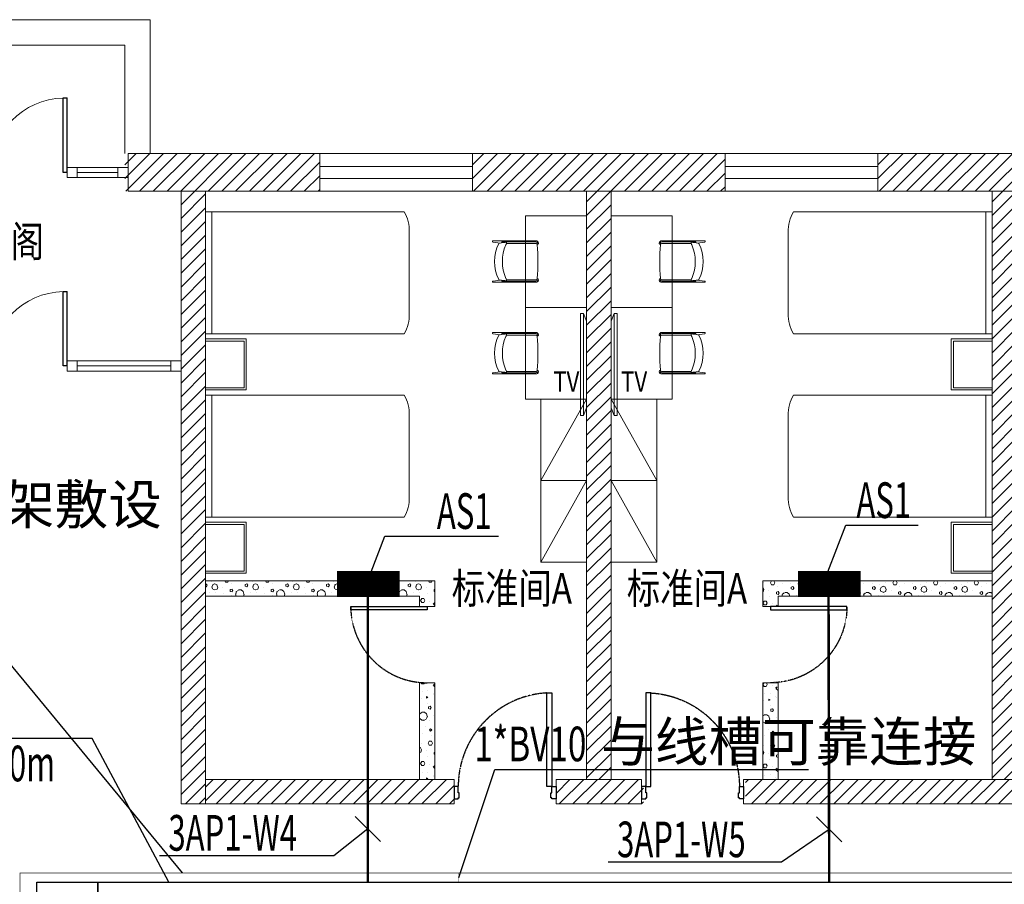
# Model space of a CAD drawing. Units: millimetres. Extents: x -191105 to 442142, y -132732 to 454725.
# Drawn here: x 26151 to 35815, y 248068 to 256558 of the extents above; entities that cross this region are included whole.
import ezdxf
from ezdxf.enums import TextEntityAlignment as Align

# ---------------------------------------------------------------- set-up
doc = ezdxf.new("R2010")
doc.units = ezdxf.units.MM
for name, pattern in [('CENTER', [2, 1.25, -0.25, 0.25, -0.25]), ('CENTER2', [1.125, 0.75, -0.125, 0.125, -0.125]), ('DASH', [0.35, 0.25, -0.1])]:
    doc.linetypes.add(name, pattern=pattern)
for name, color, linetype in [('CABLETRAY', 4, 'Continuous'), ('CABLETRAY_DIM', 3, 'Continuous'), ('DIM-动力', 3, 'Continuous'), ('DIM-箱柜', 3, 'Continuous'), ('Door', 9, 'Continuous'), ('EQUIP-箱柜', 3, 'Continuous'), ('F-PATTERN', 8, 'Continuous'), ('STAIR', 2, 'Continuous'), ('TEL_LEAD', 3, 'Continuous'), ('WALL', 9, 'Continuous'), ('WALL-BH', 8, 'Continuous'), ('WINDOW', 9, 'Continuous'), ('WIRE-动力', 2, 'Continuous'), ('平面空间名称', 4, 'Continuous')]:
    doc.layers.add(name, color=color, linetype=linetype)
doc.styles.add('_TCH_DIM', font='SIMPLEX', dxfattribs={"bigfont": 'GBCBIG'})
doc.styles.add('_TEL_DIM', font='SIMPLEX', dxfattribs={"width": 0.8, "height": 3.5, "bigfont": 'HZTXT'})
doc.styles.add('宋体', font='txt')
pattern_1 = [(0, (-1039303.5, 809591.24), (200, 400), [0, -400]), (0, (-1039537.5, 809537.24), (200, 400), [0, -400]), (0, (-1039407.5, 809533.24), (200, 400), [0, -400]), (0, (-1039265.5, 809651.24), (200, 400), [0, -400]), (0, (-1039431.5, 809513.24), (200, 400), [0, -400]), (0, (-1039225.5, 809903.24), (200, 400), [0, -400]), (0, (-1039347.5, 809871.24), (200, 400), [0, -400]), (0, (-1039283.5, 809821.24), (200, 400), [0, -400]), (0, (-1039609.5, 809813.24), (200, 400), [0, -400]), (0, (-1039413.5, 809795.24), (200, 400), [0, -400]), (0, (-1039489.5, 809693.24), (200, 400), [0, -400]), (0, (-1039485.5, 809543.24), (200, 400), [0, -400]), (0, (-1039335.5, 809527.24), (200, 400), [0, -400]), (0, (-1039225.5, 809703.24), (200, 400), [0, -400]), (0, (-1039599.5, 809641.24), (200, 400), [0, -400]), (0, (-1039565.5, 809709.24), (200, 400), [0, -400]), (0, (-1039409.5, 809681.24), (200, 400), [0, -400]), (0, (-1039465.5, 809623.24), (200, 400), [0, -400]), (0, (-1039497.5, 809755.24), (200, 400), [0, -400]), (0, (-1039447.5, 809905.24), (200, 400), [0, -400]), (0, (-1039583.5, 809557.24), (200, 400), [0, -400]), (0, (-1039363.5, 809823.24), (200, 400), [0, -400]), (0, (-1039549.5, 809829.24), (200, 400), [0, -400]), (0, (-1039581.5, 809881.24), (200, 400), [0, -400]), (130.601294, (-1039250.08, 809778.003), (-999.9999907, 1200.00000727), [17.56104, -7358.0744]), (18.434949, (-1039278.65, 809785.62), (1000, 399.9999983), [18.07016, -2511.75196]), (90, (-1039278.65, 809768.48), (200, 400), [17.14286, -782.85712]), (161.565051, (-1039261.51, 809762.765), (-1000.000009, 399.9999714), [18.07016, -2511.75196]), (53.130102, (-1039261.51, 809762.765), (200.0000004, 400), [19.04762, -1980.95236]), (135, (-1039246.27, 809558.96), (-200.000025, 399.999974), [16.16244, -1115.2084]), (45, (-1039269.13, 809558.96), (200, 400), [16.16244, -1115.2084]), (135, (-1039257.7, 809547.53), (-200.000025, 399.999974), [16.16244, -1115.2084]), (45, (-1039257.7, 809547.53), (200, 400), [16.16244, -1115.2084]), (116.56505, (-1039438.65, 809827.53), (-3e-05, 799.99998), [21.29588, -425.91768]), (180, (-1039448.18, 809846.57), (-200, 400), [22.85714, -377.14284]), (63.43495, (-1039480.56, 809827.53), (3e-07, 800), [21.29588, -425.91768]), (116.56505, (-1039471.03, 809808.48), (-3e-05, 799.99998), [21.29588, -425.91768]), (0, (-1039471.03, 809808.48), (200, 400), [22.85714, -377.14284]), (63.43495, (-1039448.18, 809808.48), (3e-07, 800), [21.29588, -425.91768]), (107.102728, (-1039288.176, 809692.289), (-599.99997843, 2000.00000769), [25.90756, -10855.2688]), (143.972626, (-1039295.795, 809717.05), (-3799.9999572, 2800.00000075), [25.90756, -5414.6804]), (180, (-1039316.75, 809732.3), (-200, 400), [24.7619, -375.23808]), (36.0273733, (-1039362.462, 809717.05), (3799.9999773, 2799.9999737), [25.90756, -5414.6804]), (71.565051, (-1039370.08, 809694.194), (600.000004, 1999.999999), [24.09354, -2505.72856]), (107.102728, (-1039362.462, 809669.432), (-599.99997843, 2000.00000769), [25.90756, -10855.2688]), (143.972626, (-1039341.51, 809654.194), (-3799.9999572, 2800.00000075), [25.90756, -5414.6804]), (0, (-1039341.5, 809654.2), (200, 400), [24.7619, -375.23808]), (36.0273733, (-1039316.747, 809654.194), (3799.9999773, 2799.9999737), [25.90756, -5414.6804]), (71.565051, (-1039295.795, 809669.43), (600.000004, 1999.999999), [24.09354, -2505.72856]), (150.255118, (-1039284.366, 809878.956), (-600.0000014, 399.999995), [15.35668, -3209.5464]), (90, (-1039297.7, 809871.34), (200, 400), [15.2381, -784.76188]), (29.744881, (-1039297.7, 809871.336), (600.0000004, 399.9999981), [15.35668, -3209.5464]), (116.56505, (-1039377.7, 809595.15), (-3e-05, 799.99998), [21.29588, -425.91768]), (168.690067, (-1039387.224, 809614.194), (-1800.0000033, 399.9999904), [19.42484, -4059.7904]), (41.185925, (-1039421.51, 809604.67), (4999.99998476, 4399.9999747), [20.2479, -8483.8684]), (90, (-1039421.5, 809585.62), (200, 400), [19.04762, -780.95236]), (138.814074, (-1039406.271, 809572.289), (-4999.99992618, 4400.0000412), [20.2479, -8483.8684]), (16.6992442, (-1039406.271, 809572.289), (6599.99998866, 1999.99999055), [19.8863, -8332.3588]), (60.945396, (-1039387.224, 809578.003), (200.00000076, 399.9999988), [19.61072, -8216.8932]), (109.983106, (-1039545.319, 809762.765), (-1000.00000536, 2799.99999698), [22.29467, -9341.4652]), (155.556045, (-1039552.938, 809783.717), (-2600.00001234, 1199.99997617), [23.01532, -9643.4212]), (24.4439547, (-1039594.843, 809783.717), (2600.00000372, 1199.99999533), [23.01532, -9643.4212]), (70.0168934, (-1039602.462, 809762.765), (1000.0000046, 2799.99999744), [22.29467, -9341.4652]), (109.983106, (-1039594.843, 809741.813), (-1000.00000536, 2799.99999698), [22.29467, -9341.4652]), (160.016893, (-1039573.89, 809734.194), (-1000.000005, 399.9999834), [22.29467, -4659.5852]), (19.9831065, (-1039573.89, 809734.194), (999.9999989, 400.000001), [22.29467, -4659.5852]), (70.0168934, (-1039552.938, 809741.813), (1000.0000046, 2799.99999744), [22.29467, -9341.4652]), (122.005383, (-1039396.747, 809726.575), (-200.0000275, 399.9999807), [17.96949, -3755.62296]), (18.434949, (-1039423.414, 809736.1), (1000, 399.9999983), [18.07016, -2511.75196]), (90, (-1039423.41, 809718.96), (200, 400), [17.14286, -782.85712]), (161.565051, (-1039406.27, 809713.24), (-1000.000009, 399.9999714), [18.07016, -2511.75196]), (54.4623222, (-1039406.271, 809713.241), (1399.99999913, 1999.99999863), [16.38538, -6865.4748]), (116.56505, (-1039512.94, 809629.43), (-3e-05, 799.99998), [21.29588, -425.91768]), (180, (-1039522.46, 809648.48), (-200, 400), [20.95238, -379.0476]), (59.0362434, (-1039554.843, 809629.432), (200.0000007, 399.999998), [22.21315, -4642.548]), (120.963756, (-1039543.414, 809610.384), (-200.0000273, 399.9999816), [22.21315, -4642.548]), (0, (-1039543.4, 809610.4), (200, 400), [20.95238, -379.0476]), (63.43495, (-1039522.46, 809610.4), (3e-07, 800), [21.29588, -425.91768])]
pattern_2 = [(0, (-1106663.5, 809616.24), (200, 400), [0, -400]), (0, (-1106897.5, 809562.24), (200, 400), [0, -400]), (0, (-1106767.5, 809558.24), (200, 400), [0, -400]), (0, (-1106625.5, 809676.24), (200, 400), [0, -400]), (0, (-1106791.5, 809538.24), (200, 400), [0, -400]), (0, (-1106585.5, 809928.24), (200, 400), [0, -400]), (0, (-1106707.5, 809896.24), (200, 400), [0, -400]), (0, (-1106643.5, 809846.24), (200, 400), [0, -400]), (0, (-1106969.5, 809838.24), (200, 400), [0, -400]), (0, (-1106773.5, 809820.24), (200, 400), [0, -400]), (0, (-1106849.5, 809718.24), (200, 400), [0, -400]), (0, (-1106845.5, 809568.24), (200, 400), [0, -400]), (0, (-1106695.5, 809552.24), (200, 400), [0, -400]), (0, (-1106585.5, 809728.24), (200, 400), [0, -400]), (0, (-1106959.5, 809666.24), (200, 400), [0, -400]), (0, (-1106925.5, 809734.24), (200, 400), [0, -400]), (0, (-1106769.5, 809706.24), (200, 400), [0, -400]), (0, (-1106825.5, 809648.24), (200, 400), [0, -400]), (0, (-1106857.5, 809780.24), (200, 400), [0, -400]), (0, (-1106807.5, 809930.24), (200, 400), [0, -400]), (0, (-1106943.5, 809582.24), (200, 400), [0, -400]), (0, (-1106723.5, 809848.24), (200, 400), [0, -400]), (0, (-1106909.5, 809854.24), (200, 400), [0, -400]), (0, (-1106941.5, 809906.24), (200, 400), [0, -400]), (130.601294, (-1106610.08, 809803.003), (-999.9999907, 1200.00000727), [17.56104, -7358.0744]), (18.434949, (-1106638.65, 809810.62), (1000, 399.9999983), [18.07016, -2511.75196]), (90, (-1106638.65, 809793.48), (200, 400), [17.14286, -782.85712]), (161.565051, (-1106621.51, 809787.765), (-1000.000009, 399.9999714), [18.07016, -2511.75196]), (53.130102, (-1106621.51, 809787.765), (200.0000004, 400), [19.04762, -1980.95236]), (135, (-1106606.27, 809583.96), (-200.000025, 399.999974), [16.16244, -1115.2084]), (45, (-1106629.13, 809583.96), (200, 400), [16.16244, -1115.2084]), (135, (-1106617.7, 809572.53), (-200.000025, 399.999974), [16.16244, -1115.2084]), (45, (-1106617.7, 809572.53), (200, 400), [16.16244, -1115.2084]), (116.56505, (-1106798.65, 809852.53), (-3e-05, 799.99998), [21.29588, -425.91768]), (180, (-1106808.18, 809871.57), (-200, 400), [22.85714, -377.14284]), (63.43495, (-1106840.56, 809852.53), (3e-07, 800), [21.29588, -425.91768]), (116.56505, (-1106831.03, 809833.48), (-3e-05, 799.99998), [21.29588, -425.91768]), (0, (-1106831.03, 809833.48), (200, 400), [22.85714, -377.14284]), (63.43495, (-1106808.18, 809833.48), (3e-07, 800), [21.29588, -425.91768]), (107.102728, (-1106648.176, 809717.289), (-599.99997843, 2000.00000769), [25.90756, -10855.2688]), (143.972626, (-1106655.795, 809742.05), (-3799.9999572, 2800.00000075), [25.90756, -5414.6804]), (180, (-1106676.75, 809757.3), (-200, 400), [24.7619, -375.23808]), (36.0273733, (-1106722.462, 809742.05), (3799.9999773, 2799.9999737), [25.90756, -5414.6804]), (71.565051, (-1106730.08, 809719.194), (600.000004, 1999.999999), [24.09354, -2505.72856]), (107.102728, (-1106722.462, 809694.432), (-599.99997843, 2000.00000769), [25.90756, -10855.2688]), (143.972626, (-1106701.51, 809679.194), (-3799.9999572, 2800.00000075), [25.90756, -5414.6804]), (0, (-1106701.5, 809679.2), (200, 400), [24.7619, -375.23808]), (36.0273733, (-1106676.747, 809679.194), (3799.9999773, 2799.9999737), [25.90756, -5414.6804]), (71.565051, (-1106655.795, 809694.43), (600.000004, 1999.999999), [24.09354, -2505.72856]), (150.255118, (-1106644.366, 809903.956), (-600.0000014, 399.999995), [15.35668, -3209.5464]), (90, (-1106657.7, 809896.34), (200, 400), [15.2381, -784.76188]), (29.7448813, (-1106657.7, 809896.336), (600.0000004, 399.9999981), [15.35668, -3209.5464]), (116.56505, (-1106737.7, 809620.15), (-3e-05, 799.99998), [21.29588, -425.91768]), (168.690067, (-1106747.224, 809639.194), (-1800.0000033, 399.9999904), [19.42484, -4059.7904]), (41.185925, (-1106781.51, 809629.67), (4999.99998476, 4399.9999747), [20.2479, -8483.8684]), (90, (-1106781.5, 809610.62), (200, 400), [19.04762, -780.95236]), (138.814074, (-1106766.271, 809597.289), (-4999.99992618, 4400.0000412), [20.2479, -8483.8684]), (16.6992442, (-1106766.271, 809597.289), (6599.99998866, 1999.99999055), [19.8863, -8332.3588]), (60.945396, (-1106747.224, 809603.003), (200.00000076, 399.9999988), [19.61072, -8216.8932]), (109.983106, (-1106905.319, 809787.765), (-1000.00000536, 2799.99999698), [22.29467, -9341.4652]), (155.556045, (-1106912.938, 809808.717), (-2600.00001234, 1199.99997617), [23.01532, -9643.4212]), (24.4439547, (-1106954.843, 809808.717), (2600.00000372, 1199.99999533), [23.01532, -9643.4212]), (70.0168934, (-1106962.462, 809787.765), (1000.0000046, 2799.99999744), [22.29467, -9341.4652]), (109.983106, (-1106954.843, 809766.813), (-1000.00000536, 2799.99999698), [22.29467, -9341.4652]), (160.016893, (-1106933.89, 809759.194), (-1000.000005, 399.9999834), [22.29467, -4659.5852]), (19.9831065, (-1106933.89, 809759.194), (999.9999989, 400.000001), [22.29467, -4659.5852]), (70.0168934, (-1106912.938, 809766.813), (1000.0000046, 2799.99999744), [22.29467, -9341.4652]), (122.005383, (-1106756.747, 809751.575), (-200.0000275, 399.9999807), [17.96949, -3755.62296]), (18.434949, (-1106783.414, 809761.1), (1000, 399.9999983), [18.07016, -2511.75196]), (90, (-1106783.41, 809743.96), (200, 400), [17.14286, -782.85712]), (161.565051, (-1106766.27, 809738.24), (-1000.000009, 399.9999714), [18.07016, -2511.75196]), (54.4623222, (-1106766.271, 809738.241), (1399.99999913, 1999.99999863), [16.38538, -6865.4748]), (116.56505, (-1106872.94, 809654.43), (-3e-05, 799.99998), [21.29588, -425.91768]), (180, (-1106882.46, 809673.48), (-200, 400), [20.95238, -379.0476]), (59.0362434, (-1106914.843, 809654.432), (200.0000007, 399.999998), [22.21315, -4642.548]), (120.963756, (-1106903.414, 809635.384), (-200.0000273, 399.9999816), [22.21315, -4642.548]), (0, (-1106903.4, 809635.4), (200, 400), [20.95238, -379.0476]), (63.43495, (-1106882.46, 809635.4), (3e-07, 800), [21.29588, -425.91768])]
pattern_3 = [(45, (-1039421.51, 704588.24), (-67.351921, 67.351921), [])]

# ---------------------------------------------------------------- blocks, each defined once
blk = doc.blocks.new('A$C40D763BC')
for p, q in [((0, 900), (40, 900)), ((0, 0), (0, 900)), ((40, 900), (40, 0)), ((40, 0), (0, 0))]:
    blk.add_line(p, q)
at = {"color": 8, "linetype": 'CENTER', "ltscale": 0.5}
blk.add_arc((0, 900), 900, 270, 0, dxfattribs=at)
blk = doc.blocks.new('*U119')
at = {"color": 9, "ltscale": 5000}
for p, q in [((-960, 60), (-1000, 60)), ((-1000, 60), (-1000, -60)), ((-960, 0), (-960, 60)), ((-950, 0), (-960, 0)), ((-950, -50), (-950, 0)), ((-50, -50), (-50, 0)), ((-50, 0), (-40, 0)), ((-40, 0), (-40, 60)), ((-40, 60), (0, 60)), ((0, 60), (0, -60)), ((-1000, -60), (-960, -60)), ((-960, -50), (-950, -50)), ((-960, -60), (-960, -50)), ((-40, -50), (-50, -50)), ((-40, -60), (-40, -50)), ((0, -60), (-40, -60))]:
    blk.add_line(p, q, dxfattribs=at)
blk.add_lwpolyline([(-90, 980), (-40, 980), (-40, 60), (-90, 60)], close=True, dxfattribs=at)
blk.add_circle((-40, 60), 5, dxfattribs=at)
at = {"color": 9, "linetype": 'CENTER2'}
blk.add_arc((-37.7, 59.1), 922.3, 93.25334, 179.94671, dxfattribs=at)
blk = doc.blocks.new('$DorLib2D$00000002')
for p, q in [((-0.5, 0), (-0.5, 0.4875)), ((-0.475, 0.4875), (-0.5, 0.4875)), ((-0.475, 0), (-0.475, 0.4875)), ((0.475, 0), (0.475, 0.4875)), ((0.475, 0.4875), (0.5, 0.4875)), ((0.5, 0), (0.5, 0.4875)), ((-0.5, 0), (-0.475, 0)), ((0.5, 0), (0.475, 0))]:
    blk.add_line(p, q)
at = {"lineweight": 13}
for centre, start, end in [((-0.4875, 0), 0, 88.53072), ((0.4875, 0), 91.46928, 180)]:
    blk.add_arc(centre, 0.4875, start, end, dxfattribs=at)
blk = doc.blocks.new('1C1C')
at = {"layer": 'WALL-BH', "lineweight": 0, "ltscale": 0.01}
h = blk.add_hatch(dxfattribs=at)
h.set_pattern_fill('ANSI31', color=9, scale=3000)
h.set_pattern_definition([(45, (-1059254.01, 704588.24), (-67.351921, 67.351921), [])])
h.paths.add_polyline_path([(-289909, 251085.5), (-291821.5, 251085.5), (-291821.5, 250715.5), (-291269, 250715.5), (-291269, 244700.5), (-291029, 244700.5), (-291029, 250715.5), (-289909, 250715.5)])
h = blk.add_hatch(dxfattribs=at)
h.set_pattern_fill('ANSI31', color=9, scale=3000)
h.set_pattern_definition([(45, (-1055841.51, 704588.24), (-67.351921, 67.351921), [])])
h.paths.add_polyline_path([(-285929, 251085.5), (-288409, 251085.5), (-288409, 250715.5), (-287289, 250715.5), (-287289, 244940.5), (-287049, 244940.5), (-287049, 250715.5), (-285929, 250715.5)])
h = blk.add_hatch(dxfattribs=at)
h.set_pattern_fill('ANSI31', color=9, scale=3000)
h.set_pattern_definition([(45, (-1051861.51, 704588.24), (-67.351921, 67.351921), [])])
h.paths.add_polyline_path([(-281949, 251085.5), (-284429, 251085.5), (-284429, 250715.5), (-283309, 250715.5), (-283309, 244940.5), (-283069, 244940.5), (-283069, 250715.5), (-281949, 250715.5)])
h = blk.add_hatch(dxfattribs=at)
h.set_pattern_fill('加气混凝土', color=9, scale=40000, style=0, pattern_type=2)
h.set_pattern_definition(pattern_2)
h.paths.add_polyline_path([(-288779, 246890.5), (-291029, 246890.5), (-291029, 246740.5), (-288929, 246740.5), (-288929, 246640.5), (-288779, 246640.5)])
h = blk.add_hatch(dxfattribs=at)
h.set_pattern_fill('加气混凝土', color=9, scale=40000, style=0, pattern_type=2)
h.set_pattern_definition(pattern_1)
h.paths.add_polyline_path([(-285559, 246890.5), (-283309, 246890.5), (-283309, 246740.5), (-285409, 246740.5), (-285409, 246640.5), (-285559, 246640.5)])
h = blk.add_hatch(dxfattribs=at)
h.set_pattern_fill('加气混凝土', color=9, scale=40000, style=0, pattern_type=2)
h.set_pattern_definition(pattern_2)
h.paths.add_polyline_path([(-288779, 245890.5), (-288929, 245890.5), (-288929, 244940.5), (-288779, 244940.5)])
h = blk.add_hatch(dxfattribs=at)
h.set_pattern_fill('加气混凝土', color=9, scale=40000, style=0, pattern_type=2)
h.set_pattern_definition(pattern_1)
h.paths.add_polyline_path([(-285559, 245890.5), (-285409, 245890.5), (-285409, 244940.5), (-285559, 244940.5)])
h = blk.add_hatch(dxfattribs=at)
h.set_pattern_fill('ANSI31', color=9, scale=3000)
h.set_pattern_definition(pattern_3)
h.paths.add_polyline_path([(-288589, 244940.5), (-291029, 244940.5), (-291029, 244700.5), (-288589, 244700.5)])
h = blk.add_hatch(dxfattribs=at)
h.set_pattern_fill('ANSI31', color=9, scale=3000)
h.set_pattern_definition(pattern_3)
h.paths.add_polyline_path([(-286729, 244940.5), (-287589, 244940.5), (-287589, 244700.5), (-286729, 244700.5)])
h = blk.add_hatch(dxfattribs=at)
h.set_pattern_fill('ANSI31', color=9, scale=3000)
h.set_pattern_definition(pattern_3)
h.paths.add_polyline_path([(-280629, 244940.5), (-285729, 244940.5), (-285729, 244700.5), (-280629, 244700.5)])
at = {"layer": 'STAIR', "color": 9, "lineweight": 0, "ltscale": 0.01}
for p, q in [((-291571.5, 252400.5, 26750.4), (-294771.5, 252400.5, 26750.4)), ((-291571.5, 251085.5, 26750.4), (-291571.5, 252400.5, 26750.4)), ((-291821.5, 252150.5, 26750.4), (-294521.5, 252150.5, 26750.4)), ((-291821.5, 251085.5, 26750.4), (-291821.5, 252150.5, 26750.4))]:
    blk.add_line(p, q, dxfattribs=at)
at = {"layer": 'WALL', "color": 9, "lineweight": 0, "ltscale": 0.01}
for p, q in [((-279089, 251085.5, 26750.4), (-291789, 251085.5, 26750.4)), ((-291789, 250715.5, 26750.4), (-291789, 251085.5, 26750.4)), ((-289909, 250715.5, 26750.4), (-289909, 251085.5, 26750.4)), ((-288409, 250715.5, 26750.4), (-288409, 251085.5, 26750.4)), ((-285929, 250715.5, 26750.4), (-285929, 251085.5, 26750.4)), ((-284429, 250715.5, 26750.4), (-284429, 251085.5, 26750.4)), ((-279089, 250715.5, 26750.4), (-291789, 250715.5, 26750.4)), ((-291269, 244700.5, 26750.4), (-291269, 250715.5, 26750.4)), ((-291029, 244700.5, 26750.4), (-291029, 250715.5, 26750.4)), ((-287289, 244940.5, 26750.4), (-287289, 250715.5, 26750.4)), ((-287049, 244940.5, 26750.4), (-287049, 250715.5, 26750.4)), ((-283309, 244940.5, 26750.4), (-283309, 250715.5, 26750.4)), ((-291029, 246890.5, 26750.4), (-288779, 246890.5, 26750.4)), ((-288779, 246890.5, 26750.4), (-288779, 246640.5, 26750.4)), ((-285559, 246890.5, 26750.4), (-285559, 246640.5, 26750.4)), ((-283309, 246890.5, 26750.4), (-285559, 246890.5, 26750.4)), ((-291029, 246740.5, 26750.4), (-288929, 246740.5, 26750.4)), ((-288929, 246740.5, 26750.4), (-288929, 246640.5, 26750.4)), ((-285409, 246740.5, 26750.4), (-285409, 246640.5, 26750.4)), ((-283309, 246740.5, 26750.4), (-285409, 246740.5, 26750.4)), ((-288929, 246640.5, 26750.4), (-288779, 246640.5, 26750.4)), ((-285409, 246640.5, 26750.4), (-285559, 246640.5, 26750.4)), ((-288929, 245890.5, 26750.4), (-288929, 244940.5, 26750.4)), ((-288929, 245890.5, 26750.4), (-288779, 245890.5, 26750.4)), ((-288779, 245890.5, 26750.4), (-288779, 244940.5, 26750.4)), ((-285559, 245890.5, 26750.4), (-285559, 244940.5, 26750.4)), ((-285409, 245890.5, 26750.4), (-285559, 245890.5, 26750.4)), ((-285409, 245890.5, 26750.4), (-285409, 244940.5, 26750.4)), ((-288589, 244940.5, 26750.4), (-291029, 244940.5, 26750.4)), ((-288589, 244700.5, 26750.4), (-288589, 244940.5, 26750.4)), ((-286749, 244940.5, 26750.4), (-287589, 244940.5, 26750.4)), ((-287589, 244700.5, 26750.4), (-287589, 244940.5, 26750.4)), ((-286749, 244700.5, 26750.4), (-286749, 244940.5, 26750.4)), ((-280629, 244940.5, 26750.4), (-285749, 244940.5, 26750.4)), ((-285749, 244700.5, 26750.4), (-285749, 244940.5, 26750.4)), ((-288589, 244700.5, 26750.4), (-291269, 244700.5, 26750.4)), ((-286749, 244700.5, 26750.4), (-287589, 244700.5, 26750.4)), ((-280629, 244700.5, 26750.4), (-285749, 244700.5, 26750.4))]:
    blk.add_line(p, q, dxfattribs=at)
at = {"layer": 'WINDOW', "color": 9, "lineweight": 0, "ltscale": 0.01}
for p, q in [((-292389, 250950.5, 26750.4), (-291789, 250950.5, 26750.4)), ((-292289, 250900.5, 26750.4), (-291889, 250900.5, 26750.4)), ((-288409, 250960.5, 26750.4), (-289909, 250960.5, 26750.4)), ((-284429, 250960.5, 26750.4), (-285929, 250960.5, 26750.4)), ((-292389, 250850.5, 26750.4), (-291789, 250850.5, 26750.4)), ((-288409, 250840.5, 26750.4), (-289909, 250840.5, 26750.4)), ((-284429, 250840.5, 26750.4), (-285929, 250840.5, 26750.4)), ((-292389, 249050.5, 26750.4), (-291269, 249050.5, 26750.4)), ((-292289, 249000.5, 26750.4), (-291369, 249000.5, 26750.4)), ((-292389, 248950.5, 26750.4), (-291269, 248950.5, 26750.4))]:
    blk.add_line(p, q, dxfattribs=at)
at = {"layer": 'WINDOW', "color": 9, "lineweight": 0, "ltscale": 0.01, "elevation": 26750.4}
for points in [[(-292389, 250950.5), (-292389, 250850.5)], [(-292289, 250850.5), (-292289, 250950.5)], [(-291889, 250950.5), (-291889, 250850.5)], [(-291789, 250850.5), (-291789, 250950.5)], [(-292389, 249050.5), (-292389, 248950.5)], [(-292289, 248950.5), (-292289, 249050.5)], [(-291369, 249050.5), (-291369, 248950.5)]]:
    blk.add_lwpolyline(points, dxfattribs=at)
at = {"layer": 'Door', "color": 9, "lineweight": 0, "ltscale": 50, "xscale": -1500, "yscale": -1500, "zscale": 166.6666666666667, "rotation": 180}
for p in [(-293139, 250900.5, 26750.4), (-293139, 249000.5, 26750.4)]:
    blk.add_blockref('$DorLib2D$00000002', p, dxfattribs=at)
at = {"layer": 'Door', "color": 9, "lineweight": 0, "ltscale": 0.01, "yscale": 0.8333333333333357, "zscale": 0.7500000000000001}
for p, xscale, rotation in [((-289604, 246640.5, 26750.4), 0.8333333333333357, 270), ((-284734, 246640.5, 26750.4), -0.8333333333333357, 90)]:
    blk.add_blockref('A$C40D763BC', p, dxfattribs=dict(at, xscale=xscale, rotation=rotation))
at = {"layer": 'Door', "color": 9, "lineweight": 0, "ltscale": 50}
blk.add_blockref('*U119', (-287589, 244810.5, 26750.4), dxfattribs=at)
at = {"layer": 'Door', "color": 9, "lineweight": 0, "ltscale": 50, "xscale": -1}
blk.add_blockref('*U119', (-286749, 244810.5, 26750.4), dxfattribs=at)
at = {"layer": '平面空间名称', "color": 9, "lineweight": 0, "ltscale": 0.01, "style": '宋体', "width": 0.8}
for s, p in [('避风阁', (-293105.9, 250070.9, 26750.4)), ('标准间A', (-288022.7, 246666.6, 26750.4)), ('标准间A', (-286303.4, 246666.6, 26750.4))]:
    blk.add_text(s, height=300, dxfattribs=at).set_placement(p, align=Align.CENTER)
blk = doc.blocks.new('ctg')
at = {"color": 9, "lineweight": 0, "ltscale": 0.2}
blk.add_line((0, 500), (0, 0), dxfattribs=at)
for points in [[(0, 0), (400, 0), (400, 500), (0, 500)], [(0, 20), (380, 20), (380, 480), (0, 480)]]:
    blk.add_lwpolyline(points, dxfattribs=at)
blk = doc.blocks.new('fesa')
at = {"color": 9, "lineweight": 0, "ltscale": 0.3}
for p, q in [((173796.7, 298348.3), (175746.7, 298348.3)), ((175796.7, 298148.3), (175796.7, 297348.3))]:
    blk.add_line(p, q, dxfattribs=at)
for points in [[(175746.7, 297148.3), (173796.7, 297148.3), (173796.7, 298348.3)], [(173858.6, 298348.3), (173858.6, 297148.3)]]:
    blk.add_lwpolyline(points, dxfattribs=at)
for centre, start, end in [((175426.9, 298162.1), 357.86399, 30.2085), ((175426.9, 297334.5), 329.7915, 2.13601)]:
    blk.add_arc(centre, 370.1, start, end, dxfattribs=at)
blk = doc.blocks.new('1cjj')
at = {"layer": 'F-PATTERN', "color": 9, "lineweight": 0, "ltscale": 0.003}
for p, q in [((-431132.1, 27864.3, 26750.4), (-431058, 27854.1, 26750.4)), ((-431131.4, 27875.1, 26750.4), (-430711.2, 27875.7, 26750.4)), ((-431070.9, 27852.5, 26750.4), (-431022, 27858.3, 26750.4)), ((-431046, 27864.4, 26750.4), (-431048.9, 27855.1, 26750.4)), ((-431001.1, 27858.1, 26750.4), (-431043.8, 27865.8, 26750.4)), ((-431041, 27865.3, 26750.4), (-430711.5, 27865.3, 26750.4)), ((-430998.7, 27854.9, 26750.4), (-431003.9, 27838.7, 26750.4)), ((-430999.8, 27857.8, 26750.4), (-431001.1, 27858.1, 26750.4)), ((-430711.5, 27851.1, 26750.4), (-430999.9, 27851.1, 26750.4)), ((-430694.3, 27853.8, 26750.4), (-430705.6, 27849.9, 26750.4)), ((-429491.7, 27853.8, 26750.4), (-429480.4, 27849.9, 26750.4)), ((-429054.6, 27875.1, 26750.4), (-429474.9, 27875.7, 26750.4)), ((-429145.1, 27865.3, 26750.4), (-429474.6, 27865.3, 26750.4)), ((-429474.5, 27851.1, 26750.4), (-429186.2, 27851.1, 26750.4)), ((-429187.4, 27854.9, 26750.4), (-429182.1, 27838.7, 26750.4)), ((-429186.2, 27857.8, 26750.4), (-429185, 27858.1, 26750.4)), ((-429185, 27858.1, 26750.4), (-429142.2, 27865.8, 26750.4)), ((-429115.1, 27852.5, 26750.4), (-429164.1, 27858.3, 26750.4)), ((-429140, 27864.4, 26750.4), (-429137.1, 27855.1, 26750.4)), ((-429054, 27864.3, 26750.4), (-429128, 27854.1, 26750.4)), ((-431132.1, 27479.9, 26750.4), (-431058, 27490.2, 26750.4)), ((-431131.4, 27469.2, 26750.4), (-430711.2, 27468.5, 26750.4)), ((-431070.9, 27491.7, 26750.4), (-431022, 27485.9, 26750.4)), ((-431046, 27479.8, 26750.4), (-431048.9, 27489.1, 26750.4)), ((-431001.1, 27486.1, 26750.4), (-431043.8, 27478.4, 26750.4)), ((-431041, 27478.9, 26750.4), (-430711.5, 27478.9, 26750.4)), ((-430998.7, 27489.4, 26750.4), (-431003.9, 27505.5, 26750.4)), ((-430999.8, 27486.4, 26750.4), (-431001.1, 27486.1, 26750.4)), ((-430711.5, 27493.1, 26750.4), (-430999.9, 27493.1, 26750.4)), ((-430694.3, 27490.4, 26750.4), (-430705.6, 27494.3, 26750.4)), ((-429491.7, 27490.4, 26750.4), (-429480.4, 27494.3, 26750.4)), ((-429054.6, 27469.2, 26750.4), (-429474.9, 27468.5, 26750.4)), ((-429145.1, 27478.9, 26750.4), (-429474.6, 27478.9, 26750.4)), ((-429474.5, 27493.1, 26750.4), (-429186.2, 27493.1, 26750.4)), ((-429187.4, 27489.4, 26750.4), (-429182.1, 27505.5, 26750.4)), ((-429186.2, 27486.4, 26750.4), (-429185, 27486.1, 26750.4)), ((-429185, 27486.1, 26750.4), (-429142.2, 27478.4, 26750.4)), ((-429115.1, 27491.7, 26750.4), (-429164.1, 27485.9, 26750.4)), ((-429140, 27479.8, 26750.4), (-429137.1, 27489.1, 26750.4)), ((-429054, 27479.9, 26750.4), (-429128, 27490.2, 26750.4)), ((-431132.1, 26964.3, 26750.4), (-431058, 26954.1, 26750.4)), ((-431131.4, 26975.1, 26750.4), (-430711.2, 26975.7, 26750.4)), ((-431046, 26964.4, 26750.4), (-431048.9, 26955.1, 26750.4)), ((-431001.1, 26958.1, 26750.4), (-431043.8, 26965.8, 26750.4)), ((-431041, 26965.3, 26750.4), (-430711.5, 26965.3, 26750.4)), ((-429054.6, 26975.1, 26750.4), (-429474.9, 26975.7, 26750.4)), ((-429145.1, 26965.3, 26750.4), (-429474.6, 26965.3, 26750.4)), ((-429185, 26958.1, 26750.4), (-429142.2, 26965.8, 26750.4)), ((-429140, 26964.4, 26750.4), (-429137.1, 26955.1, 26750.4)), ((-429054, 26964.3, 26750.4), (-429128, 26954.1, 26750.4)), ((-431070.9, 26952.5, 26750.4), (-431022, 26958.3, 26750.4)), ((-430998.7, 26954.9, 26750.4), (-431003.9, 26938.7, 26750.4)), ((-430999.8, 26957.8, 26750.4), (-431001.1, 26958.1, 26750.4)), ((-430711.5, 26951.1, 26750.4), (-430999.9, 26951.1, 26750.4)), ((-430694.3, 26953.8, 26750.4), (-430705.6, 26949.9, 26750.4)), ((-429491.7, 26953.8, 26750.4), (-429480.4, 26949.9, 26750.4)), ((-429474.5, 26951.1, 26750.4), (-429186.2, 26951.1, 26750.4)), ((-429187.4, 26954.9, 26750.4), (-429182.1, 26938.7, 26750.4)), ((-429186.2, 26957.8, 26750.4), (-429185, 26958.1, 26750.4)), ((-429115.1, 26952.5, 26750.4), (-429164.1, 26958.3, 26750.4)), ((-431132.1, 26579.9, 26750.4), (-431058, 26590.2, 26750.4)), ((-431070.9, 26591.7, 26750.4), (-431022, 26585.9, 26750.4)), ((-431046, 26579.8, 26750.4), (-431048.9, 26589.1, 26750.4)), ((-431001.1, 26586.1, 26750.4), (-431043.8, 26578.4, 26750.4)), ((-431041, 26578.9, 26750.4), (-430711.5, 26578.9, 26750.4)), ((-430998.7, 26589.4, 26750.4), (-431003.9, 26605.5, 26750.4)), ((-430999.8, 26586.4, 26750.4), (-431001.1, 26586.1, 26750.4)), ((-430711.5, 26593.1, 26750.4), (-430999.9, 26593.1, 26750.4)), ((-430694.3, 26590.4, 26750.4), (-430705.6, 26594.3, 26750.4)), ((-429491.7, 26590.4, 26750.4), (-429480.4, 26594.3, 26750.4)), ((-429145.1, 26578.9, 26750.4), (-429474.6, 26578.9, 26750.4)), ((-429474.5, 26593.1, 26750.4), (-429186.2, 26593.1, 26750.4)), ((-429187.4, 26589.4, 26750.4), (-429182.1, 26605.5, 26750.4)), ((-429186.2, 26586.4, 26750.4), (-429185, 26586.1, 26750.4)), ((-429185, 26586.1, 26750.4), (-429142.2, 26578.4, 26750.4)), ((-429115.1, 26591.7, 26750.4), (-429164.1, 26585.9, 26750.4)), ((-429140, 26579.8, 26750.4), (-429137.1, 26589.1, 26750.4)), ((-429054, 26579.9, 26750.4), (-429128, 26590.2, 26750.4)), ((-431131.4, 26569.2, 26750.4), (-430711.2, 26568.5, 26750.4)), ((-429054.6, 26569.2, 26750.4), (-429474.9, 26568.5, 26750.4)), ((-430213, 26322.1, 26750.4), (-430663, 25522.1, 26750.4)), ((-429973, 26322.1, 26750.4), (-429523, 25522.1, 26750.4)), ((-430213, 25522.1, 26750.4), (-430663, 24722.1, 26750.4)), ((-429973, 25522.1, 26750.4), (-429523, 24722.1, 26750.4))]:
    blk.add_line(p, q, dxfattribs=at)
at = {"layer": 'F-PATTERN', "color": 9, "lineweight": 0, "ltscale": 0.004}
for p, q in [((-430243, 27162.1, 26750.4), (-430213, 27088.7, 26750.4)), ((-429943, 27162.1, 26750.4), (-429973, 27088.7, 26750.4)), ((-430213, 26235.6, 26750.4), (-430213, 27088.7, 26750.4)), ((-429973, 26235.6, 26750.4), (-429973, 27088.7, 26750.4)), ((-430243, 26162.1, 26750.4), (-430213, 26235.6, 26750.4)), ((-429943, 26162.1, 26750.4), (-429973, 26235.6, 26750.4))]:
    blk.add_line(p, q, dxfattribs=at)
at = {"layer": 'F-PATTERN', "color": 9, "lineweight": 0, "ltscale": 0.003, "elevation": 26750.4}
for points in [[(-430213, 27222.1), (-430813, 27222.1), (-430813, 28122.1), (-430213, 28122.1)], [(-429973, 27222.1), (-429373, 27222.1), (-429373, 28122.1), (-429973, 28122.1)], [(-430213, 26322.1), (-430813, 26322.1), (-430813, 27222.1), (-430213, 27222.1)], [(-429973, 26322.1), (-429373, 26322.1), (-429373, 27222.1), (-429973, 27222.1)]]:
    blk.add_lwpolyline(points, close=True, dxfattribs=at)
at = {"layer": 'F-PATTERN', "color": 9, "lineweight": 0, "ltscale": 0.004, "elevation": 26750.4}
for points in [[(-430273, 27162.1), (-430243, 27162.1), (-430243, 26162.1), (-430273, 26162.1)], [(-429913, 27162.1), (-429943, 27162.1), (-429943, 26162.1), (-429913, 26162.1)]]:
    blk.add_lwpolyline(points, close=True, dxfattribs=at)
at = {"layer": 'F-PATTERN', "color": 9, "lineweight": 0, "ltscale": 0.003, "elevation": 26750.4}
for points in [[(-430663, 24722.1), (-430663, 26322.1), (-430213, 26322.1)], [(-429523, 24722.1), (-429523, 26322.1), (-429973, 26322.1)], [(-430213, 25522.1), (-430663, 25522.1)], [(-429973, 25522.1), (-429523, 25522.1)], [(-430213, 24722.1), (-430663, 24722.1)], [(-429973, 24722.1), (-429523, 24722.1)]]:
    blk.add_lwpolyline(points, dxfattribs=at)
at = {"layer": 'F-PATTERN', "color": 9, "lineweight": 0, "ltscale": 0.003}
for centre, radius, start, end in [((-431131.9, 27869.7, 26750.4), 5.38, 84.71817, 268.59135), ((-430717.9, 27672.1, 26750.4), 398.7, 153.65471, 206.34529), ((-431069.2, 27846, 26750.4), 6.71, 104.54123, 153.45354), ((-431044.1, 27863.8, 26750.4), 2, 82.10608, 162.70027), ((-430614.3, 27672.5, 26750.4), 424.9, 157.14932, 202.97562), ((-431023.7, 27879.3, 26750.4), 21, 274.76823, 296.47782), ((-431005.5, 27839.2, 26750.4), 1.67, 268.61671, 340.89132), ((-431000.3, 27855.9, 26750.4), 1.95, 327.1172, 75.87625), ((-430710.2, 27851.4, 26750.4), 24.4, 10.70497, 92.94845), ((-430709.7, 27849.5, 26750.4), 16, 15.91002, 96.46476), ((-430711.5, 27836.7, 26750.4), 14.4, 3.86772, 89.99286), ((-430697.2, 27852.9, 26750.4), 11.2, 265.55476, 15.37071), ((-433245, 27672.1, 26750.4), 2553.2, 356.28178, 3.71822), ((-429488.9, 27852.9, 26750.4), 11.2, 164.62929, 274.44524), ((-429475.8, 27851.4, 26750.4), 24.4, 87.05155, 169.29503), ((-426941, 27672.1, 26750.4), 2553.2, 176.28178, 183.71822), ((-429476.4, 27849.5, 26750.4), 16, 83.53524, 164.08998), ((-429474.5, 27836.7, 26750.4), 14.4, 90.00714, 176.13228), ((-429185.7, 27855.9, 26750.4), 1.95, 104.12375, 212.8828), ((-429180.5, 27839.2, 26750.4), 1.67, 199.10868, 271.38329), ((-429571.7, 27672.5, 26750.4), 424.9, 337.02438, 22.85068), ((-429162.3, 27879.3, 26750.4), 21, 243.52218, 265.23177), ((-429141.9, 27863.8, 26750.4), 2, 17.29973, 97.89392), ((-429116.8, 27846, 26750.4), 6.71, 26.54646, 75.45877), ((-429468.1, 27672.1, 26750.4), 398.7, 333.65471, 26.34529), ((-429054.1, 27869.7, 26750.4), 5.38, 271.40865, 95.28183), ((-431131.9, 27474.5, 26750.4), 5.38, 91.40865, 275.28183), ((-431069.2, 27498.2, 26750.4), 6.71, 206.54646, 255.45877), ((-431044.1, 27480.4, 26750.4), 2, 197.29973, 277.89392), ((-431023.7, 27464.9, 26750.4), 21, 63.52218, 85.23177), ((-431005.5, 27505, 26750.4), 1.67, 19.10868, 91.38329), ((-431000.3, 27488.3, 26750.4), 1.95, 284.12375, 32.8828), ((-430711.5, 27507.5, 26750.4), 14.4, 270.00714, 356.13228), ((-430709.7, 27494.8, 26750.4), 16, 263.53524, 344.08998), ((-430710.2, 27492.8, 26750.4), 24.4, 267.05155, 349.29503), ((-430697.2, 27491.3, 26750.4), 11.2, 344.62929, 94.44524), ((-429488.9, 27491.3, 26750.4), 11.2, 85.55476, 195.37071), ((-429475.8, 27492.8, 26750.4), 24.4, 190.70497, 272.94845), ((-429476.4, 27494.8, 26750.4), 16, 195.91002, 276.46476), ((-429474.5, 27507.5, 26750.4), 14.4, 183.86772, 269.99286), ((-429185.7, 27488.3, 26750.4), 1.95, 147.1172, 255.87625), ((-429180.5, 27505, 26750.4), 1.67, 88.61671, 160.89132), ((-429162.3, 27464.9, 26750.4), 21, 94.76823, 116.47782), ((-429141.9, 27480.4, 26750.4), 2, 262.10608, 342.70027), ((-429116.8, 27498.2, 26750.4), 6.71, 284.54123, 333.45354), ((-429054.1, 27474.5, 26750.4), 5.38, 264.71817, 88.59135), ((-431131.9, 26969.7, 26750.4), 5.38, 84.71817, 268.59135), ((-431044.1, 26963.8, 26750.4), 2, 82.10608, 162.70027), ((-430710.2, 26951.4, 26750.4), 24.4, 10.70497, 92.94845), ((-430709.7, 26949.5, 26750.4), 16, 15.91002, 96.46476), ((-429475.8, 26951.4, 26750.4), 24.4, 87.05155, 169.29503), ((-429476.4, 26949.5, 26750.4), 16, 83.53524, 164.08998), ((-429141.9, 26963.8, 26750.4), 2, 17.29973, 97.89392), ((-429054.1, 26969.7, 26750.4), 5.38, 271.40865, 95.28183), ((-430717.9, 26772.1, 26750.4), 398.7, 153.65471, 206.34529), ((-431069.2, 26946, 26750.4), 6.71, 104.54123, 153.45354), ((-430614.3, 26772.5, 26750.4), 424.9, 157.14932, 202.97562), ((-431023.7, 26979.3, 26750.4), 21, 274.76823, 296.47782), ((-431005.5, 26939.2, 26750.4), 1.67, 268.61671, 340.89132), ((-431000.3, 26955.9, 26750.4), 1.95, 327.1172, 75.87625), ((-430711.5, 26936.7, 26750.4), 14.4, 3.86772, 89.99286), ((-430697.2, 26952.9, 26750.4), 11.2, 265.55476, 15.37071), ((-433245, 26772.1, 26750.4), 2553.2, 356.28178, 3.71822), ((-429488.9, 26952.9, 26750.4), 11.2, 164.62929, 274.44524), ((-426941, 26772.1, 26750.4), 2553.2, 176.28178, 183.71822), ((-429474.5, 26936.7, 26750.4), 14.4, 90.00714, 176.13228), ((-429185.7, 26955.9, 26750.4), 1.95, 104.12375, 212.8828), ((-429180.5, 26939.2, 26750.4), 1.67, 199.10868, 271.38329), ((-429571.7, 26772.5, 26750.4), 424.9, 337.02438, 22.85068), ((-429162.3, 26979.3, 26750.4), 21, 243.52218, 265.23177), ((-429116.8, 26946, 26750.4), 6.71, 26.54646, 75.45877), ((-429468.1, 26772.1, 26750.4), 398.7, 333.65471, 26.34529), ((-431131.9, 26574.5, 26750.4), 5.38, 91.40865, 275.28183), ((-431069.2, 26598.2, 26750.4), 6.71, 206.54646, 255.45877), ((-431044.1, 26580.4, 26750.4), 2, 197.29973, 277.89392), ((-431023.7, 26564.9, 26750.4), 21, 63.52218, 85.23177), ((-431005.5, 26605, 26750.4), 1.67, 19.10868, 91.38329), ((-431000.3, 26588.3, 26750.4), 1.95, 284.12375, 32.8828), ((-430711.5, 26607.5, 26750.4), 14.4, 270.00714, 356.13228), ((-430709.7, 26594.8, 26750.4), 16, 263.53524, 344.08998), ((-430710.2, 26592.8, 26750.4), 24.4, 267.05155, 349.29503), ((-430697.2, 26591.3, 26750.4), 11.2, 344.62929, 94.44524), ((-429488.9, 26591.3, 26750.4), 11.2, 85.55476, 195.37071), ((-429475.8, 26592.8, 26750.4), 24.4, 190.70497, 272.94845), ((-429476.4, 26594.8, 26750.4), 16, 195.91002, 276.46476), ((-429474.5, 26607.5, 26750.4), 14.4, 183.86772, 269.99286), ((-429185.7, 26588.3, 26750.4), 1.95, 147.1172, 255.87625), ((-429180.5, 26605, 26750.4), 1.67, 88.61671, 160.89132), ((-429162.3, 26564.9, 26750.4), 21, 94.76823, 116.47782), ((-429141.9, 26580.4, 26750.4), 2, 262.10608, 342.70027), ((-429116.8, 26598.2, 26750.4), 6.71, 284.54123, 333.45354), ((-429054.1, 26574.5, 26750.4), 5.38, 264.71817, 88.59135)]:
    blk.add_arc(centre, radius, start, end, dxfattribs=at)
at = {"layer": 'F-PATTERN', "color": 9, "lineweight": 0, "ltscale": 0.01}
blk.add_blockref('fesa', (-607749.7, -270186.2, 26750.4), dxfattribs=at)
at = {"layer": 'F-PATTERN', "color": 9, "lineweight": 0, "ltscale": 0.01, "xscale": -1}
blk.add_blockref('fesa', (-252436.3, -270186.2, 26750.4), dxfattribs=at)
at = {"layer": 'F-PATTERN', "color": 9, "lineweight": 0, "ltscale": 0.01, "xscale": -1, "rotation": 180}
for name, p in [('ctg', (-433953, 26912.1, 26750.4)), ('fesa', (-607749.7, 323510.4, 26750.4)), ('ctg', (-433953, 25112.1, 26750.4))]:
    blk.add_blockref(name, p, dxfattribs=at)
at = {"layer": 'F-PATTERN', "color": 9, "lineweight": 0, "ltscale": 0.01, "rotation": 180}
for name, p in [('ctg', (-426233, 26912.1, 26750.4)), ('fesa', (-252436.3, 323510.4, 26750.4)), ('ctg', (-426233, 25112.1, 26750.4))]:
    blk.add_blockref(name, p, dxfattribs=at)
at = {"layer": 'F-PATTERN', "color": 9, "lineweight": 0, "ltscale": 0.005, "style": '宋体', "width": 0.8}
for p in [(-430540.4, 26394.1, 26750.4), (-429874.5, 26394.1, 26750.4)]:
    blk.add_text('TV', height=200, dxfattribs=at).set_placement(p)
blk = doc.blocks.new('*X97')
at = {"color": 0}
for p, q in [((-250, 32.8), (-82.8, 200)), ((-250, 68.2), (-118.2, 200)), ((-250, 103.6), (-153.6, 200)), ((-250, 138.9), (-188.9, 200)), ((-250, 174.3), (-224.3, 200)), ((-247.5, 0), (-47.5, 200)), ((-212.1, 0), (-12.1, 200)), ((-176.8, 0), (23.2, 200)), ((-141.4, 0), (58.6, 200)), ((-106.1, 0), (93.9, 200)), ((-70.7, 0), (129.3, 200)), ((-35.4, 0), (164.6, 200)), ((0, 0), (200, 200)), ((35.4, 0), (235.4, 200)), ((70.7, 0), (250, 179.3)), ((106.1, 0), (250, 143.9)), ((141.4, 0), (250, 108.6)), ((176.8, 0), (250, 73.2)), ((212.1, 0), (250, 37.9)), ((247.5, 0), (250, 2.5))]:
    blk.add_line(p, q, dxfattribs=at)
blk = doc.blocks.new('$equip$00002943')
for p, q in [((-0.75, 0.6), (-0.75, 0)), ((0.75, 0.6), (-0.75, 0.6)), ((0.75, 0), (0.75, 0.6)), ((-0.75, 0), (0.75, 0))]:
    blk.add_line(p, q)
for points, const_width in [([(-0.75, 0.3), (0.75, 0.3)], 0.6), ([(-0.75, 0.6), (-0.75, 0), (0.75, 0), (0.75, 0.6), (-0.75, 0.6), (-0.75, 0)], 0.04)]:
    blk.add_lwpolyline(points, dxfattribs=dict(const_width=const_width))
for p in [(0, 0.6), (-0.75, 0.3), (0.75, 0.3), (0, 0)]:
    blk.add_point(p)
at = {"xscale": 0.00300000000061118, "yscale": 0.00300000000061118, "zscale": 0.00300000000061118}
blk.add_blockref('*X97', (0, 0), dxfattribs=at)
at = {"color": 7, "style": '_TEL_DIM', "flags": 1}
for tag in ['A', 'REMARK']:
    blk.add_attdef(tag, text='', height=0.00002, dxfattribs=at).set_placement((0, 0), align=Align.MIDDLE_CENTER)

msp = doc.modelspace()

# ---------------------------------------------------------------- linework, layer by layer
at = {"color": 6, "linetype": 'DASH', "ltscale": 200, "const_width": 5}
for points in [[(27675, 241999.5), (26153.2, 241999.5), (26153.2, 248179.7), (52999.9, 248179.7)], [(30461.1, 248179.7), (30461.1, 248090.6)]]:
    msp.add_lwpolyline(points, dxfattribs=at)
at = {"layer": 'CABLETRAY'}
for p, q in [((26317.9, 247490.6), (26317.9, 248090.6)), ((26317.9, 248090.6), (26917.9, 248090.6)), ((26917.9, 248090.6), (26917.9, 247890.6)), ((26917.9, 247890.6), (26917.9, 248090.6)), ((26917.9, 248090.6), (51244.9, 248090.6))]:
    msp.add_line(p, q, dxfattribs=at)
at = {"layer": 'CABLETRAY_DIM'}
for p, q in [((26862.7, 249499.7), (22604.5, 249499.7)), ((27613.6, 248090.6), (26862.7, 249499.7))]:
    msp.add_line(p, q, dxfattribs=at)
at = {"layer": 'DIM-动力'}
for p, q in [((29691.1, 248488.1), (29443.6, 248735.6)), ((34219.3, 248484.8), (33971.1, 248731.7))]:
    msp.add_line(p, q, dxfattribs=at)
for points in [[(29567.4, 248611.9), (29233.6, 248348.6)], [(34095.2, 248608.2), (33626.9, 248284.6)], [(29233.6, 248348.6), (27522.6, 248348.6)], [(33626.9, 248284.6), (31926.5, 248284.6)]]:
    msp.add_lwpolyline(points, dxfattribs=at)
at = {"layer": 'DIM-箱柜'}
for p, q in [((34081.9, 251137.5), (34258.8, 251594.8)), ((34258.8, 251594.8), (34969.3, 251594.8)), ((29601.3, 251137.5), (29733.6, 251487.7)), ((29733.6, 251487.7), (30851.7, 251487.7))]:
    msp.add_line(p, q, dxfattribs=at)
at = {"layer": 'TEL_LEAD'}
for p, q in [((27748.9, 248179.7), (24988.6, 251524.5)), ((30461.1, 248135.1), (30814.9, 249196.6)), ((30814.9, 249196.6), (33892.7, 249196.6))]:
    msp.add_line(p, q, dxfattribs=at)
at = {"layer": 'WIRE-动力', "linetype": 'Continuous', "const_width": 25}
for points in [[(29567.4, 248090.6), (29567.4, 250897.5)], [(34089.5, 250897.5), (34096.5, 248090.6)]]:
    msp.add_lwpolyline(points, dxfattribs=at)

# ---------------------------------------------------------------- block references
at = {"color": 9}
msp.add_blockref('1C1C', (319004, 4157, -26750.4), dxfattribs=at)
at = {"color": 9, "lineweight": 0}
msp.add_blockref('1cjj', (461928, 226510.4, -26750.4), dxfattribs=at)
at = {"layer": 'EQUIP-箱柜', "xscale": 400, "yscale": 400, "zscale": 400}
for p in [(29573.5, 250897.5), (34096.5, 250897.5)]:
    msp.add_blockref('$equip$00002943', p, dxfattribs=at)

# ---------------------------------------------------------------- texts
at = {"layer": 'CABLETRAY_DIM', "color": 7, "style": '_TEL_DIM', "width": 0.64}
msp.add_text('H+2.70m', height=350, dxfattribs=at).set_placement((25229.5, 249079.7))
at = {"layer": 'DIM-动力', "color": 7, "style": '_TEL_DIM', "width": 0.64}
for s, p in [('3AP1-W4', (27610.1, 248398.6)), ('3AP1-W5', (32014, 248334.6))]:
    msp.add_text(s, height=350, dxfattribs=at).set_placement(p)
at = {"layer": 'DIM-箱柜', "color": 7, "style": '_TEL_DIM', "width": 0.64}
for p in [(34362.9, 251664.8), (30245.3, 251557.7)]:
    msp.add_text('AS1', height=350, dxfattribs=at).set_placement(p)
at = {"layer": 'TEL_LEAD', "color": 7, "style": '_TCH_DIM'}
for s, height, p in [('热浸镀锌扁钢沿线槽侧支吊架敷设', 385.816, (19650.7, 251604.5)), ('与线槽可靠连接', 385.82, (31857.8, 249276.6))]:
    msp.add_text(s, height=height, dxfattribs=at).set_placement(p)
at = {"layer": 'TEL_LEAD', "color": 7, "style": '_TCH_DIM', "width": 0.705882}
msp.add_text('1*BV10', height=340, dxfattribs=at).set_placement((30612.1, 249276.6))

doc.saveas('drawing.dxf')
